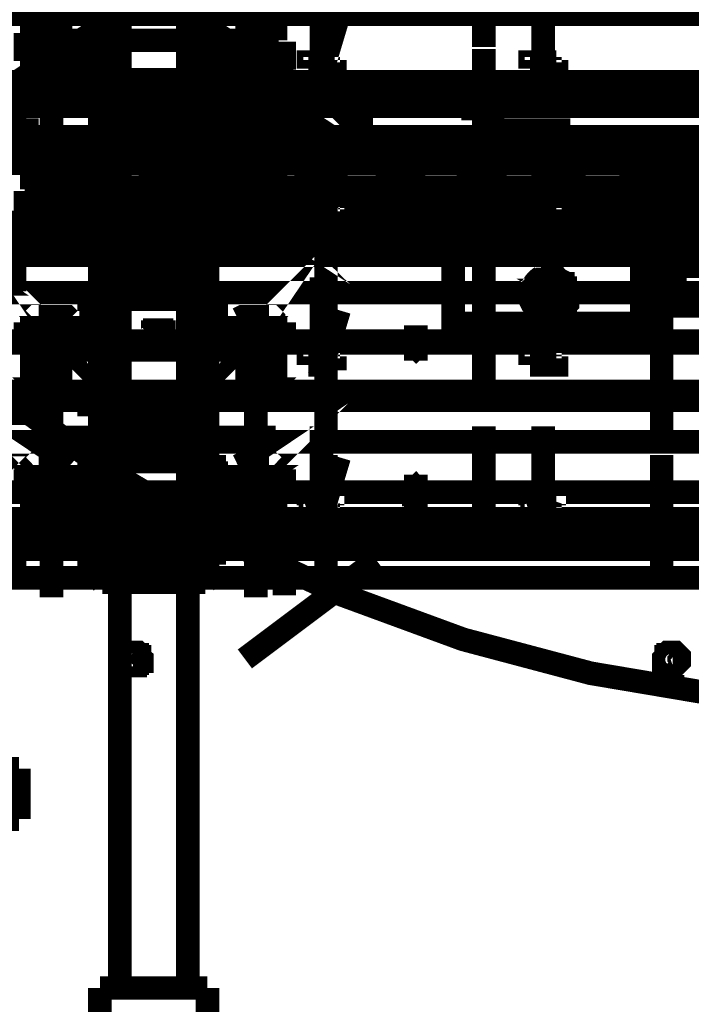
# Model space of a CAD drawing. Extents: x 8 to 273, y 111 to 319.
# Drawn here: x 135 to 140, y 196 to 203 of the extents above; entities that cross this region are included whole.
import ezdxf

# ---------------------------------------------------------------- set-up
doc = ezdxf.new("R2010")
doc.units = 0
doc.layers.add('LAYER_1', color=7, linetype='CONTINUOUS')

# ---------------------------------------------------------------- blocks, each defined once
blk = doc.blocks.new('AIGNBL01010038')
at = {"layer": 'LAYER_1', "const_width": 0.1764}
blk.add_lwpolyline([(134.457, 198.877), (134.457, 198.894), (134.867, 198.894), (134.867, 198.877)], close=True, dxfattribs=at)
blk.add_lwpolyline([(134.457, 198.894), (134.457, 198.894)], dxfattribs=at)
blk = doc.blocks.new('AIGNBL0101003A')
at = {"layer": 'LAYER_1', "const_width": 0.1764}
blk.add_lwpolyline([(136.473, 201.548), (136.473, 201.515), (136.883, 201.515), (136.883, 201.548)], close=True, dxfattribs=at)
blk.add_lwpolyline([(136.473, 201.515), (136.473, 201.515)], dxfattribs=at)
blk = doc.blocks.new('AIGNBL0101003B')
at = {"layer": 'LAYER_1', "const_width": 0.1764}
blk.add_lwpolyline([(135.342, 201.548), (135.342, 201.515), (134.949, 201.515), (134.949, 201.548)], close=True, dxfattribs=at)
blk.add_lwpolyline([(135.342, 201.515), (135.342, 201.515)], dxfattribs=at)
blk = doc.blocks.new('AIGNBL0101003C')
at = {"layer": 'LAYER_1', "const_width": 0.1764}
blk.add_lwpolyline([(136.473, 202.662), (136.473, 202.629), (136.883, 202.629), (136.883, 202.662)], close=True, dxfattribs=at)
blk.add_lwpolyline([(136.473, 202.629), (136.473, 202.629)], dxfattribs=at)
blk = doc.blocks.new('AIGNBL0101003D')
at = {"layer": 'LAYER_1', "const_width": 0.1764}
blk.add_lwpolyline([(135.342, 202.728), (135.342, 202.695), (134.949, 202.695), (134.949, 202.728)], close=True, dxfattribs=at)
blk.add_lwpolyline([(135.342, 202.695), (135.342, 202.695)], dxfattribs=at)
blk = doc.blocks.new('AIGNBL0101003E')
at = {"layer": 'LAYER_1', "const_width": 0.1764}
blk.add_lwpolyline([(136.473, 200.549), (136.473, 200.565), (136.883, 200.565), (136.883, 200.549)], close=True, dxfattribs=at)
blk.add_lwpolyline([(136.473, 200.565), (136.473, 200.565)], dxfattribs=at)
blk = doc.blocks.new('AIGNBL0101003F')
at = {"layer": 'LAYER_1', "const_width": 0.1764}
blk.add_lwpolyline([(135.342, 200.549), (135.342, 200.565), (134.949, 200.565), (134.949, 200.549)], close=True, dxfattribs=at)
blk.add_lwpolyline([(135.342, 200.565), (135.342, 200.565)], dxfattribs=at)
blk = doc.blocks.new('AIGNBL01010040')
at = {"layer": 'LAYER_1', "const_width": 0.1764}
blk.add_lwpolyline([(136.473, 199.434), (136.473, 199.467), (136.883, 199.467), (136.883, 199.434)], close=True, dxfattribs=at)
blk.add_lwpolyline([(136.473, 199.467), (136.473, 199.467)], dxfattribs=at)
blk = doc.blocks.new('AIGNBL01010041')
at = {"layer": 'LAYER_1', "const_width": 0.1764}
blk.add_lwpolyline([(135.342, 199.434), (135.342, 199.467), (134.949, 199.467), (134.949, 199.434)], close=True, dxfattribs=at)
blk.add_lwpolyline([(135.342, 199.467), (135.342, 199.467)], dxfattribs=at)
blk = doc.blocks.new('AIGNBL01010042')
at = {"layer": 'LAYER_1', "const_width": 0.1764}
blk.add_lwpolyline([(134.457, 201.007), (134.457, 200.975), (134.867, 200.975), (134.867, 201.007)], close=True, dxfattribs=at)
blk.add_lwpolyline([(134.457, 200.975), (134.457, 200.975)], dxfattribs=at)
blk = doc.blocks.new('AIGNBL01010044')
at = {"layer": 'LAYER_1', "const_width": 0.1764}
blk.add_lwpolyline([(134.457, 199.975), (134.457, 200.008), (134.867, 200.008), (134.867, 199.975)], close=True, dxfattribs=at)
blk.add_lwpolyline([(134.457, 200.008), (134.457, 200.008)], dxfattribs=at)
blk = doc.blocks.new('AIGNBL01010047')
at = {"layer": 'LAYER_1', "const_width": 0.1764}
blk.add_lwpolyline([(134.457, 202.122), (134.457, 202.089), (134.867, 202.089), (134.867, 202.122)], close=True, dxfattribs=at)
blk.add_lwpolyline([(134.457, 202.089), (134.457, 202.089)], dxfattribs=at)
blk = doc.blocks.new('AIGNBL01010197')
at = {"layer": 'LAYER_1', "const_width": 0.1764}
blk.add_lwpolyline([(139.783, 201.663), (139.783, 201.253), (140.881, 201.253), (140.881, 201.663)], close=True, dxfattribs=at)
blk.add_lwpolyline([(139.783, 201.253), (139.783, 201.253)], dxfattribs=at)

msp = doc.modelspace()

# ---------------------------------------------------------------- linework, layer by layer
at = {"layer": 'LAYER_1', "const_width": 0.1764}
for points in [[(135.654, 195.682), (135.654, 204.727)], [(136.162, 195.682), (136.162, 204.727)], [(135.145, 202.531), (135.145, 203.482)], [(136.67, 202.531), (136.67, 203.482)], [(135.145, 202.4), (135.145, 203.351)], [(135.506, 203.351), (135.506, 202.334)], [(136.309, 203.351), (136.309, 202.334)], [(136.67, 202.4), (136.67, 203.351)], [(138.374, 202.711), (138.374, 203.383)], [(137.161, 203.203), (137.161, 202.564)], [(138.816, 203.203), (138.816, 202.564)], [(138.374, 202.711), (138.374, 203.187)], [(135.113, 202.597), (134.998, 202.597), (134.998, 202.629), (135.277, 202.629), (135.277, 202.597), (135.129, 202.597), (135.162, 202.629), (135.113, 202.597), (135.129, 202.597)], [(134.998, 203.056), (136.817, 203.056), (136.817, 202.761)], [(134.998, 202.761), (134.998, 203.056)], [(136.702, 202.597), (136.817, 202.597), (136.817, 202.629), (136.538, 202.629), (136.538, 202.597), (136.686, 202.597), (136.653, 202.629), (136.702, 202.597), (136.686, 202.597)], [(145.912, 202.974), (130.672, 202.974), (130.131, 202.99)], [(135.064, 202.662), (135.064, 203.023)], [(135.08, 202.662), (135.08, 203.039)], [(135.211, 203.039), (135.211, 202.662)], [(135.211, 203.023), (135.211, 202.662)], [(136.604, 203.039), (136.604, 202.662)], [(136.604, 203.023), (136.604, 202.662)], [(136.735, 202.662), (136.735, 203.039)], [(136.752, 202.662), (136.752, 203.023)], [(130.131, 202.957), (149.32, 202.957)], [(137.292, 202.957), (137.145, 202.466)], [(134.998, 202.761), (136.817, 202.761)], [(135.359, 202.761), (135.359, 202.662)], [(135.441, 202.761), (135.441, 202.466)], [(136.374, 202.761), (136.374, 202.466)], [(136.457, 202.761), (136.457, 202.662)], [(130.131, 202.45), (130.131, 202.269), (149.32, 202.269), (149.32, 202.711)], [(138.374, 202.695), (138.374, 202.023)], [(138.374, 202.695), (138.374, 202.204)], [(137.063, 202.614), (137.063, 202.597)], [(137.079, 202.597), (137.079, 202.614)], [(137.26, 202.614), (137.26, 202.597), (137.161, 202.597)], [(137.161, 202.597), (137.161, 202.614)], [(138.718, 202.614), (138.718, 202.597)], [(138.734, 202.597), (138.734, 202.614)], [(138.915, 202.614), (138.915, 202.597), (138.816, 202.597)], [(138.816, 202.597), (138.816, 202.614)], [(135.277, 202.515), (135.277, 202.597), (135.014, 202.597), (135.014, 202.515)], [(135.244, 202.597), (135.047, 202.597)], [(135.08, 202.597), (135.08, 202.515)], [(135.211, 202.515), (135.211, 202.597)], [(136.538, 202.515), (136.538, 202.597), (136.801, 202.597), (136.801, 202.515)], [(136.571, 202.597), (136.768, 202.597)], [(136.604, 202.515), (136.604, 202.597)], [(136.735, 202.597), (136.735, 202.515)], [(137.063, 202.548), (137.063, 202.597), (137.161, 202.597)], [(137.112, 202.597), (137.112, 202.548), (137.063, 202.548)], [(137.079, 202.597), (137.063, 202.597)], [(137.063, 202.548), (137.079, 202.548)], [(137.243, 202.597), (137.079, 202.597)], [(137.079, 202.548), (137.243, 202.548)], [(137.112, 202.548), (137.21, 202.548)], [(137.21, 202.597), (137.21, 202.548), (137.26, 202.548), (137.243, 202.548)], [(137.243, 202.597), (137.26, 202.597)], [(137.26, 202.548), (137.26, 202.597)], [(138.718, 202.548), (138.718, 202.597), (138.816, 202.597)], [(138.767, 202.597), (138.767, 202.548), (138.718, 202.548)], [(138.734, 202.597), (138.718, 202.597)], [(138.718, 202.548), (138.734, 202.548)], [(138.734, 202.548), (138.915, 202.548), (138.915, 202.597)], [(138.898, 202.597), (138.734, 202.597)], [(138.767, 202.548), (138.865, 202.548)], [(138.865, 202.597), (138.865, 202.548), (138.915, 202.548)], [(138.898, 202.597), (138.915, 202.597)], [(135.014, 202.515), (135.031, 202.498), (135.064, 202.498), (135.08, 202.515)], [(135.047, 202.498), (135.244, 202.498)], [(135.08, 202.515), (135.211, 202.515), (135.228, 202.498), (135.26, 202.498), (135.277, 202.515)], [(135.424, 202.45), (135.424, 202.466)], [(135.424, 202.45), (135.424, 202.466)], [(135.441, 202.45), (135.424, 202.45), (135.424, 202.466)], [(135.424, 202.45), (135.424, 202.466), (135.441, 202.466)], [(135.441, 202.466), (136.374, 202.466)], [(135.441, 202.45), (135.441, 202.466), (135.506, 202.466)], [(135.506, 202.45), (135.506, 202.466)], [(135.506, 202.45), (135.506, 202.466), (135.523, 202.466)], [(135.523, 202.45), (135.523, 202.466)], [(135.523, 202.45), (135.523, 202.466), (136.358, 202.466)], [(136.293, 202.45), (136.293, 202.466)], [(136.358, 202.45), (136.358, 202.466)], [(136.358, 202.466), (136.358, 202.45)], [(136.538, 202.515), (136.571, 202.498), (136.588, 202.498), (136.604, 202.515), (136.735, 202.515), (136.752, 202.498), (136.784, 202.498), (136.801, 202.515)], [(136.768, 202.498), (136.571, 202.498)], [(130.131, 202.45), (149.32, 202.45)], [(145.912, 202.433), (130.672, 202.433), (130.131, 202.416)], [(135.424, 202.45), (135.441, 202.45)], [(135.441, 202.45), (135.506, 202.45)], [(135.441, 202.45), (135.506, 202.45)], [(135.506, 202.45), (135.523, 202.45)], [(136.309, 202.45), (135.506, 202.45)], [(135.506, 202.45), (135.523, 202.45)], [(136.309, 202.45), (135.506, 202.45)], [(136.309, 202.433), (135.506, 202.433)], [(135.523, 202.433), (135.523, 202.45)], [(135.523, 202.45), (136.358, 202.45)], [(135.523, 202.45), (136.358, 202.45)], [(136.293, 202.433), (136.293, 202.45)], [(132.589, 202.351), (134.998, 202.351)], [(135.506, 202.334), (135.506, 202.318), (135.523, 202.318)], [(136.293, 202.318), (136.309, 202.318), (136.309, 202.334)], [(136.817, 202.351), (145.862, 202.351)], [(132.573, 202.318), (145.437, 202.318)], [(132.589, 202.269), (135.441, 202.269)], [(135.145, 201.335), (135.145, 202.286)], [(136.293, 202.318), (135.523, 202.318)], [(135.654, 202.171), (135.654, 202.318)], [(136.162, 202.171), (136.162, 202.318)], [(136.374, 202.269), (145.862, 202.269)], [(136.67, 201.335), (136.67, 202.286)], [(138.292, 202.269), (138.292, 202.252), (138.308, 202.252)], [(138.308, 202.252), (138.439, 202.252), (138.439, 202.269)], [(138.374, 201.597), (138.374, 202.286)], [(135.145, 201.286), (135.145, 202.237)], [(136.67, 201.286), (136.67, 202.237)], [(135.457, 202.122), (135.457, 201.991)], [(135.457, 202.122), (137.342, 202.122)], [(135.523, 202.171), (135.506, 202.171), (135.506, 202.154)], [(135.506, 202.154), (135.506, 202.171), (135.523, 202.171)], [(136.309, 202.04), (135.506, 202.04), (135.506, 202.154)], [(135.506, 201.138), (135.506, 202.154)], [(136.293, 202.171), (135.523, 202.171)], [(136.293, 202.171), (135.523, 202.171)], [(135.752, 202.122), (135.752, 202.138)], [(135.752, 202.122), (136.129, 202.122)], [(136.129, 202.122), (136.129, 202.138)], [(136.309, 202.154), (136.309, 202.171), (136.293, 202.171)], [(136.293, 202.171), (136.309, 202.171), (136.309, 202.154)], [(136.309, 202.04), (136.309, 202.154)], [(136.309, 201.138), (136.309, 202.154)], [(136.424, 202.122), (136.424, 202.007)], [(137.342, 202.122), (137.456, 202.122), (137.456, 202.007)], [(130.131, 201.843), (130.131, 202.04), (149.32, 202.04), (149.32, 201.597)], [(134.506, 202.089), (135.047, 202.089)], [(135.031, 202.089), (135.031, 201.401), (135.047, 201.401)], [(135.277, 201.843), (135.047, 201.843), (135.047, 202.089)], [(135.424, 202.04), (135.424, 202.056)], [(135.441, 202.04), (135.424, 202.04)], [(135.441, 202.04), (135.424, 202.04), (135.424, 202.023)], [(135.424, 202.04), (135.424, 202.023), (135.441, 202.023)], [(135.441, 202.04), (135.506, 202.04)], [(135.441, 202.04), (135.506, 202.04)], [(135.441, 202.04), (135.441, 202.023), (135.506, 202.023)], [(135.506, 202.04), (135.506, 202.056)], [(136.309, 202.056), (135.506, 202.056)], [(136.309, 202.056), (135.506, 202.056)], [(135.506, 202.04), (135.523, 202.04)], [(136.309, 202.04), (135.506, 202.04)], [(135.506, 202.04), (135.523, 202.04)], [(135.506, 202.04), (135.506, 202.023), (135.523, 202.023)], [(135.523, 202.04), (135.523, 202.056)], [(135.523, 202.056), (135.523, 202.04)], [(135.523, 202.04), (136.358, 202.04)], [(135.523, 202.04), (136.358, 202.04)], [(135.523, 202.04), (135.523, 202.023), (136.358, 202.023)], [(136.293, 202.04), (136.293, 202.056)], [(136.293, 202.056), (136.293, 202.04)], [(136.358, 202.04), (136.358, 202.056)], [(136.358, 202.023), (136.358, 202.04)], [(137.161, 202.089), (137.161, 201.466)], [(138.292, 202.04), (138.292, 202.056)], [(138.292, 202.04), (138.308, 202.04)], [(138.308, 202.04), (138.439, 202.04)], [(138.374, 201.106), (138.374, 202.089)], [(138.439, 202.089), (138.423, 202.089), (138.423, 202.007)], [(138.931, 202.007), (138.931, 202.089), (138.439, 202.089), (138.439, 202.007)], [(138.816, 202.089), (138.816, 201.466)], [(135.506, 201.974), (131.786, 201.974)], [(135.113, 201.483), (134.998, 201.483), (134.998, 201.515), (135.277, 201.515), (135.277, 201.483), (135.129, 201.483), (135.162, 201.515), (135.113, 201.483), (135.129, 201.483)], [(134.998, 201.958), (136.817, 201.958)], [(134.998, 201.647), (134.998, 201.958)], [(135.047, 201.974), (135.326, 201.974), (135.326, 201.942)], [(135.326, 201.974), (135.375, 201.974)], [(135.375, 201.991), (135.375, 201.942)], [(135.424, 201.991), (135.375, 201.991)], [(135.408, 201.942), (135.408, 201.958)], [(135.424, 201.991), (136.112, 201.991)], [(135.441, 201.958), (135.441, 202.023)], [(135.441, 202.023), (136.374, 202.023)], [(135.572, 202.007), (135.572, 201.991)], [(135.572, 202.007), (136.85, 202.007)], [(135.605, 201.942), (135.605, 201.958)], [(136.702, 201.483), (136.817, 201.483), (136.817, 201.515), (136.538, 201.515), (136.538, 201.483), (136.686, 201.483), (136.653, 201.515), (136.702, 201.483), (136.686, 201.483)], [(136.112, 201.991), (136.112, 201.942)], [(145.862, 201.663), (145.862, 201.974), (136.309, 201.974)], [(136.374, 201.958), (136.374, 202.023)], [(136.407, 201.991), (136.407, 201.942)], [(136.538, 201.991), (136.407, 201.991)], [(136.538, 201.991), (137.276, 201.991)], [(136.817, 201.647), (136.817, 201.958)], [(140.226, 202.007), (136.85, 202.007)], [(137.276, 201.991), (137.276, 201.942)], [(137.62, 201.991), (137.62, 201.942)], [(137.751, 201.991), (137.62, 201.991)], [(137.751, 201.991), (138.489, 201.991)], [(138.489, 201.991), (138.489, 201.942)], [(138.816, 201.991), (138.816, 201.942)], [(138.964, 201.991), (138.816, 201.991)], [(138.964, 201.991), (139.701, 201.991)], [(139.701, 201.991), (139.701, 201.942)], [(145.912, 201.876), (130.672, 201.876), (130.131, 201.892)], [(135.047, 201.942), (135.096, 201.942)], [(135.096, 201.892), (135.047, 201.892)], [(135.064, 201.942), (135.064, 201.925)], [(135.064, 201.548), (135.064, 201.925)], [(135.08, 201.548), (135.08, 201.942)], [(135.096, 201.942), (135.342, 201.942)], [(135.096, 201.892), (135.096, 201.843)], [(135.096, 201.892), (135.096, 201.843)], [(135.637, 201.892), (135.096, 201.892)], [(135.211, 201.925), (135.211, 201.942)], [(135.211, 201.942), (135.211, 201.548)], [(135.211, 201.925), (135.211, 201.548)], [(135.277, 201.892), (135.277, 201.843)], [(135.277, 201.892), (135.277, 201.843)], [(135.342, 201.892), (135.342, 201.942), (135.375, 201.942)], [(135.342, 201.876), (135.342, 201.892)], [(135.932, 201.942), (135.375, 201.942)], [(135.375, 201.942), (135.637, 201.942), (135.637, 201.892)], [(135.408, 201.892), (135.408, 201.647)], [(135.605, 201.892), (135.605, 201.647)], [(135.834, 201.942), (135.834, 201.892)], [(136.686, 201.892), (135.834, 201.892)], [(135.932, 201.942), (135.883, 201.942)], [(135.883, 201.892), (135.883, 201.663)], [(135.932, 201.942), (136.538, 201.942)], [(136.063, 201.892), (136.063, 201.663)], [(136.457, 201.892), (136.457, 201.663)], [(137.145, 201.942), (136.506, 201.942)], [(136.604, 201.925), (136.604, 201.942)], [(136.604, 201.942), (136.604, 201.548)], [(136.604, 201.925), (136.604, 201.548)], [(136.637, 201.892), (136.637, 201.663)], [(136.686, 201.942), (136.686, 201.892)], [(136.735, 201.548), (136.735, 201.942)], [(136.752, 201.942), (136.752, 201.925)], [(136.752, 201.548), (136.752, 201.925)], [(137.014, 201.942), (137.014, 201.892)], [(137.882, 201.892), (137.014, 201.892)], [(137.047, 201.892), (137.047, 201.663)], [(137.751, 201.942), (137.145, 201.942)], [(137.243, 201.892), (137.243, 201.663)], [(137.653, 201.892), (137.653, 201.663)], [(138.357, 201.942), (137.751, 201.942)], [(137.849, 201.892), (137.849, 201.663)], [(137.882, 201.942), (137.882, 201.892)], [(138.21, 201.942), (138.21, 201.892)], [(139.095, 201.892), (138.21, 201.892)], [(138.259, 201.892), (138.259, 201.663)], [(138.964, 201.942), (138.357, 201.942)], [(138.456, 201.892), (138.456, 201.663)], [(138.865, 201.892), (138.865, 201.663)], [(139.554, 201.942), (138.964, 201.942)], [(139.046, 201.892), (139.046, 201.663)], [(139.095, 201.942), (139.095, 201.892)], [(139.423, 201.942), (139.423, 201.892)], [(140.226, 201.892), (139.423, 201.892)], [(139.472, 201.892), (139.472, 201.663)], [(140.16, 201.942), (139.554, 201.942)], [(139.652, 201.892), (139.652, 201.663)], [(130.131, 201.843), (149.32, 201.843)], [(135.047, 201.876), (135.096, 201.876)], [(135.047, 201.859), (135.096, 201.859)], [(135.342, 201.876), (135.277, 201.876)], [(135.277, 201.859), (135.309, 201.859)], [(135.277, 201.843), (135.309, 201.843), (135.309, 201.647)], [(135.277, 201.843), (135.408, 201.843)], [(135.309, 201.876), (135.309, 201.843)], [(135.309, 201.859), (135.309, 201.843)], [(135.309, 201.827), (135.309, 201.843)], [(135.309, 201.827), (135.309, 201.843), (135.342, 201.843)], [(135.883, 201.843), (135.605, 201.843)], [(135.883, 201.876), (135.883, 201.679)], [(135.883, 201.876), (136.063, 201.876)], [(136.063, 201.876), (136.063, 201.679)], [(136.457, 201.843), (136.063, 201.843)], [(136.457, 201.876), (136.457, 201.679)], [(136.457, 201.876), (136.637, 201.876)], [(136.637, 201.876), (136.637, 201.679)], [(136.85, 201.843), (136.637, 201.843)], [(137.047, 201.843), (136.85, 201.843)], [(137.047, 201.876), (137.047, 201.679)], [(137.047, 201.876), (137.243, 201.876)], [(137.292, 201.843), (137.145, 201.368)], [(137.243, 201.876), (137.243, 201.679)], [(137.653, 201.843), (137.243, 201.843)], [(137.653, 201.876), (137.653, 201.679)], [(137.653, 201.876), (137.849, 201.876)], [(137.849, 201.876), (137.849, 201.679)], [(138.259, 201.843), (137.849, 201.843)], [(138.259, 201.876), (138.259, 201.679)], [(138.259, 201.876), (138.456, 201.876)], [(138.456, 201.876), (138.456, 201.679)], [(138.865, 201.843), (138.456, 201.843)], [(138.865, 201.876), (138.865, 201.679)], [(138.865, 201.876), (139.046, 201.876)], [(139.046, 201.876), (139.046, 201.679)], [(139.472, 201.843), (139.046, 201.843)], [(139.472, 201.876), (139.472, 201.679)], [(139.472, 201.876), (139.652, 201.876)], [(139.652, 201.876), (139.652, 201.679)], [(140.062, 201.843), (139.652, 201.843)], [(142.749, 201.761), (142.749, 201.712), (139.717, 201.712)], [(135.309, 201.679), (135.309, 201.696)], [(135.342, 201.663), (135.326, 201.663), (135.326, 201.679), (135.309, 201.679)], [(135.342, 201.663), (135.309, 201.663)], [(135.408, 201.663), (135.342, 201.663)], [(135.605, 201.663), (135.883, 201.663)], [(135.834, 201.663), (135.834, 201.597)], [(135.834, 201.663), (136.686, 201.663), (136.686, 201.597)], [(136.063, 201.679), (135.883, 201.679)], [(136.063, 201.663), (136.457, 201.663)], [(136.637, 201.679), (136.457, 201.679)], [(136.637, 201.663), (136.85, 201.663)], [(136.85, 201.663), (137.047, 201.663)], [(137.014, 201.663), (137.014, 201.597)], [(137.014, 201.663), (137.882, 201.663), (137.882, 201.597)], [(137.243, 201.679), (137.047, 201.679)], [(137.194, 200.761), (137.194, 201.728)], [(137.243, 201.663), (137.653, 201.663)], [(137.849, 201.679), (137.653, 201.679)], [(137.849, 201.663), (138.259, 201.663)], [(138.21, 201.663), (138.21, 201.597)], [(138.21, 201.663), (139.095, 201.663), (139.095, 201.597)], [(138.456, 201.679), (138.259, 201.679)], [(138.456, 201.663), (138.865, 201.663)], [(139.046, 201.679), (138.865, 201.679)], [(139.046, 201.663), (139.472, 201.663)], [(139.423, 201.663), (139.423, 201.597)], [(139.423, 201.663), (140.226, 201.663)], [(139.652, 201.679), (139.472, 201.679)], [(139.652, 201.663), (140.062, 201.663)], [(139.701, 200.761), (139.701, 201.728)], [(142.749, 201.647), (142.749, 201.696), (139.717, 201.696)], [(130.131, 201.351), (130.131, 201.155), (149.32, 201.155), (149.32, 201.597)], [(134.998, 201.647), (136.817, 201.647)], [(135.047, 201.401), (135.047, 201.647), (135.277, 201.647)], [(135.096, 201.597), (135.047, 201.597)], [(135.096, 201.597), (135.096, 201.581)], [(135.096, 201.597), (135.342, 201.597)], [(135.309, 201.647), (135.277, 201.647)], [(135.277, 201.597), (135.277, 201.581)], [(135.309, 201.647), (135.637, 201.647)], [(135.326, 201.581), (135.326, 201.597)], [(135.342, 201.647), (135.342, 201.597), (135.375, 201.597)], [(135.342, 201.597), (135.342, 201.581)], [(135.359, 201.647), (135.359, 201.548)], [(135.375, 201.597), (135.375, 201.548)], [(135.408, 201.597), (135.375, 201.597)], [(135.408, 201.597), (135.932, 201.597)], [(135.637, 201.647), (135.637, 201.597)], [(136.538, 201.597), (135.883, 201.597)], [(136.112, 201.597), (136.112, 201.548)], [(136.407, 201.597), (136.407, 201.548)], [(136.457, 201.647), (136.457, 201.548)], [(136.506, 201.597), (137.145, 201.597)], [(137.751, 201.597), (137.145, 201.597)], [(137.276, 201.597), (137.276, 201.548)], [(137.62, 201.597), (137.62, 201.548)], [(137.751, 201.597), (138.357, 201.597)], [(138.964, 201.597), (138.357, 201.597)], [(138.374, 201.597), (138.374, 200.909)], [(138.489, 201.597), (138.489, 201.548)], [(138.816, 201.597), (138.816, 201.548)], [(138.964, 201.597), (139.554, 201.597)], [(140.16, 201.597), (139.554, 201.597)], [(139.701, 201.597), (139.701, 201.548)], [(135.047, 201.581), (135.326, 201.581), (135.326, 201.532)], [(135.326, 201.532), (135.047, 201.532)], [(135.375, 201.581), (135.326, 201.581)], [(135.326, 201.532), (135.457, 201.532)], [(136.112, 201.548), (135.375, 201.548)], [(136.374, 201.27), (135.441, 201.27), (135.441, 201.548)], [(135.703, 201.319), (135.457, 201.319), (135.457, 201.548)], [(135.572, 201.548), (135.572, 201.499)], [(136.374, 201.548), (136.374, 201.27)], [(137.276, 201.548), (136.407, 201.548)], [(137.063, 201.499), (137.063, 201.515)], [(137.161, 201.499), (137.161, 201.515)], [(138.489, 201.548), (137.62, 201.548)], [(138.718, 201.499), (138.718, 201.515)], [(139.701, 201.548), (138.816, 201.548)], [(138.816, 201.499), (138.816, 201.515)], [(135.277, 201.401), (135.277, 201.483), (135.014, 201.483), (135.014, 201.401)], [(135.244, 201.483), (135.047, 201.483)], [(135.08, 201.483), (135.08, 201.401)], [(135.211, 201.401), (135.211, 201.483)], [(136.85, 201.499), (135.572, 201.499)], [(135.703, 201.319), (136.424, 201.319), (136.424, 201.499)], [(136.538, 201.401), (136.538, 201.483), (136.801, 201.483), (136.801, 201.401)], [(136.571, 201.483), (136.768, 201.483)], [(136.604, 201.401), (136.604, 201.483)], [(136.735, 201.483), (136.735, 201.401)], [(136.85, 201.499), (140.226, 201.499)], [(137.063, 201.499), (137.161, 201.499)], [(137.063, 201.45), (137.063, 201.483)], [(137.112, 201.483), (137.112, 201.45), (137.063, 201.433)], [(137.079, 201.483), (137.063, 201.483)], [(137.063, 201.45), (137.079, 201.433)], [(137.079, 201.483), (137.079, 201.499)], [(137.243, 201.483), (137.079, 201.483)], [(137.112, 201.45), (137.21, 201.45)], [(137.26, 201.499), (137.161, 201.499)], [(137.21, 201.483), (137.21, 201.45), (137.26, 201.433)], [(137.243, 201.499), (137.243, 201.483), (137.26, 201.483)], [(137.26, 201.45), (137.243, 201.433)], [(137.26, 201.45), (137.26, 201.483)], [(137.342, 201.319), (137.456, 201.319), (137.456, 201.499)], [(138.144, 200.647), (138.144, 201.499), (138.144, 201.056)], [(138.718, 201.499), (138.816, 201.499)], [(138.718, 201.45), (138.718, 201.483)], [(138.767, 201.483), (138.767, 201.45), (138.718, 201.433)], [(138.734, 201.483), (138.718, 201.483)], [(138.718, 201.45), (138.734, 201.433)], [(138.734, 201.483), (138.734, 201.499)], [(138.898, 201.483), (138.734, 201.483)], [(138.767, 201.45), (138.865, 201.45)], [(138.915, 201.499), (138.816, 201.499)], [(138.865, 201.483), (138.865, 201.45), (138.915, 201.433), (138.915, 201.45)], [(138.898, 201.499), (138.898, 201.483), (138.915, 201.483)], [(138.915, 201.45), (138.915, 201.483)], [(139.554, 200.696), (139.554, 201.499)], [(134.572, 201.401), (135.031, 201.401)], [(135.014, 201.401), (135.08, 201.401)], [(135.047, 201.384), (135.244, 201.384)], [(135.08, 201.401), (135.211, 201.401)], [(135.211, 201.401), (135.277, 201.401)], [(136.538, 201.401), (136.571, 201.401), (136.784, 201.401), (136.801, 201.401)], [(136.768, 201.384), (136.571, 201.384)], [(137.079, 201.433), (137.243, 201.433)], [(138.734, 201.433), (138.915, 201.433)], [(130.131, 201.351), (149.32, 201.351)], [(145.912, 201.335), (130.672, 201.335), (130.131, 201.302)], [(135.736, 201.319), (135.736, 201.27)], [(136.145, 201.319), (136.145, 201.27)], [(136.424, 201.319), (137.342, 201.319)], [(132.589, 201.253), (134.998, 201.253)], [(135.424, 201.253), (135.424, 201.27)], [(135.441, 201.253), (135.424, 201.253), (135.424, 201.27)], [(135.424, 201.253), (135.424, 201.27), (135.441, 201.27)], [(135.441, 201.253), (135.441, 201.27), (135.506, 201.27)], [(135.441, 201.253), (135.506, 201.253)], [(135.506, 201.253), (135.506, 201.27), (135.523, 201.27)], [(135.506, 201.253), (135.523, 201.253)], [(136.309, 201.237), (135.506, 201.237)], [(135.523, 201.253), (135.523, 201.27), (136.358, 201.27)], [(135.523, 201.237), (135.523, 201.253)], [(135.523, 201.253), (136.358, 201.253)], [(135.752, 201.253), (135.736, 201.27)], [(135.736, 201.27), (136.145, 201.27)], [(136.129, 201.253), (135.752, 201.253)], [(135.818, 201.253), (135.818, 201.187)], [(136.063, 201.187), (136.063, 201.253)], [(136.129, 201.253), (136.145, 201.27)], [(136.293, 201.237), (136.293, 201.253)], [(136.358, 201.27), (136.358, 201.253)], [(136.817, 201.253), (145.862, 201.253)], [(132.589, 201.171), (135.441, 201.171)], [(135.113, 200.614), (134.998, 200.614), (134.998, 200.565), (135.277, 200.565), (135.277, 200.614), (135.129, 200.614), (135.162, 200.565), (135.113, 200.614), (135.129, 200.614)], [(135.506, 201.138), (135.506, 201.155)], [(135.67, 201.187), (135.637, 201.155)], [(135.637, 201.138), (135.637, 201.155)], [(136.243, 201.155), (135.637, 201.155)], [(135.67, 201.187), (136.211, 201.187), (136.243, 201.155)], [(136.702, 200.614), (136.817, 200.614), (136.817, 200.565), (136.538, 200.565), (136.538, 200.614), (136.686, 200.614), (136.653, 200.565), (136.702, 200.614), (136.686, 200.614)], [(136.243, 200.515), (136.243, 201.155)], [(136.309, 201.138), (136.309, 201.155)], [(136.374, 201.171), (145.862, 201.171)], [(138.292, 201.155), (138.308, 201.155)], [(138.308, 201.155), (138.439, 201.155)], [(135.506, 201.138), (135.506, 201.122), (135.523, 201.122)], [(135.523, 201.122), (135.506, 201.122), (135.506, 201.138)], [(136.293, 201.122), (135.523, 201.122)], [(136.293, 201.122), (135.523, 201.122)], [(135.654, 200.975), (135.654, 201.122)], [(135.932, 201.04), (135.965, 201.04), (135.982, 201.056), (135.982, 201.073), (135.997, 201.073), (135.997, 201.089), (135.982, 201.106), (135.982, 201.122), (135.965, 201.122), (135.965, 201.138), (135.932, 201.138)], [(136.162, 200.975), (136.162, 201.122)], [(136.293, 201.122), (136.309, 201.122), (136.309, 201.138)], [(136.309, 201.138), (136.309, 201.122), (136.293, 201.122)], [(138.144, 201.056), (138.144, 201.073)], [(139.75, 201.122), (139.75, 201.073)], [(140.733, 201.122), (139.75, 201.122)], [(139.75, 201.073), (139.931, 201.073)], [(139.799, 201.073), (139.799, 200.827)], [(140.914, 201.073), (139.931, 201.073)], [(135.637, 200.597), (135.637, 201.04)], [(135.948, 201.04), (135.932, 201.04)], [(139.505, 200.647), (138.144, 200.647), (138.144, 201.056)], [(138.144, 200.515), (138.144, 201.056)], [(138.144, 200.647), (138.144, 201.056)], [(135.523, 200.975), (135.506, 200.975), (135.506, 200.958)], [(135.523, 200.975), (135.506, 200.975), (135.506, 200.958)], [(135.506, 200.958), (135.506, 200.843)], [(135.506, 200.958), (135.506, 199.942)], [(136.293, 200.975), (135.523, 200.975)], [(136.293, 200.975), (135.523, 200.975)], [(136.309, 200.958), (136.309, 200.975), (136.293, 200.975)], [(136.309, 200.958), (136.309, 200.975), (136.293, 200.975)], [(136.309, 200.958), (136.309, 200.843)], [(136.309, 200.958), (136.309, 199.942)], [(137.161, 200.991), (137.161, 200.352)], [(138.374, 200.5), (138.374, 200.975)], [(138.931, 200.892), (138.931, 200.81), (138.849, 200.761), (138.783, 200.81), (138.783, 200.892), (138.849, 200.942), (138.931, 200.892), (138.915, 200.892), (138.915, 200.909), (138.898, 200.909), (138.898, 200.925), (138.865, 200.925), (138.865, 200.942), (138.849, 200.942)], [(138.849, 200.975), (138.8, 200.975), (138.734, 200.909), (138.718, 200.876), (138.718, 200.827), (138.734, 200.795), (138.8, 200.729), (138.833, 200.729), (138.849, 200.713)], [(138.816, 200.991), (138.816, 200.352)], [(138.849, 200.975), (138.849, 200.991)], [(138.849, 200.713), (138.882, 200.713), (138.882, 200.991), (138.849, 200.991)], [(138.849, 200.975), (138.865, 200.975), (138.947, 200.942), (138.964, 200.942), (138.964, 200.909), (138.98, 200.909), (138.98, 200.892), (138.98, 200.81), (138.98, 200.795), (138.964, 200.795), (138.964, 200.761), (138.947, 200.761), (138.915, 200.729), (138.882, 200.729), (138.882, 200.713), (138.849, 200.713)], [(135.506, 200.876), (130.983, 200.876)], [(135.424, 200.843), (135.424, 200.86)], [(135.424, 200.843), (135.424, 200.86)], [(135.523, 200.843), (135.523, 200.86)], [(135.523, 200.843), (135.523, 200.86)], [(136.293, 200.843), (136.293, 200.86)], [(136.293, 200.843), (136.293, 200.86)], [(145.862, 200.565), (145.862, 200.876), (136.309, 200.876)], [(138.931, 200.892), (138.931, 200.909)], [(138.931, 200.81), (138.931, 200.892)], [(135.441, 200.843), (135.424, 200.843), (135.424, 200.827)], [(135.424, 200.843), (135.424, 200.827), (135.441, 200.827)], [(135.441, 200.843), (135.424, 200.843), (135.424, 200.827)], [(135.424, 200.843), (135.424, 200.827), (135.441, 200.827)], [(135.441, 200.843), (135.506, 200.843)], [(135.441, 200.843), (135.441, 200.827), (135.506, 200.827)], [(135.441, 200.843), (135.506, 200.843)], [(135.441, 200.843), (135.441, 200.827), (135.506, 200.827)], [(136.374, 200.827), (135.441, 200.827), (135.441, 200.745)], [(135.441, 200.549), (135.441, 200.827)], [(135.441, 200.827), (136.375, 200.827)], [(136.309, 200.843), (135.506, 200.843)], [(135.506, 200.843), (135.523, 200.843)], [(135.506, 200.843), (135.506, 200.827), (135.523, 200.827)], [(136.309, 200.843), (135.506, 200.843)], [(135.506, 200.843), (135.523, 200.843)], [(135.506, 200.843), (135.506, 200.827), (135.523, 200.827)], [(135.523, 200.843), (136.358, 200.843)], [(135.523, 200.843), (135.523, 200.827), (136.358, 200.827)], [(135.523, 200.843), (136.358, 200.843)], [(135.523, 200.843), (135.523, 200.827), (136.358, 200.827)], [(136.358, 200.827), (136.358, 200.843)], [(136.358, 200.827), (136.358, 200.843)], [(136.374, 200.745), (136.374, 200.827)], [(136.374, 200.549), (136.374, 200.827)], [(137.194, 199.795), (137.194, 200.778)], [(138.849, 200.761), (138.865, 200.761), (138.865, 200.778), (138.898, 200.778), (138.898, 200.795), (138.915, 200.795), (138.931, 200.81)], [(138.931, 200.81), (138.931, 200.827)], [(139.701, 199.795), (139.701, 200.778)], [(139.75, 200.827), (139.75, 200.778)], [(139.75, 200.827), (140.914, 200.827)], [(140.733, 200.778), (139.75, 200.778)], [(135.145, 200.745), (135.145, 199.811)], [(135.145, 200.729), (135.145, 199.778)], [(136.67, 200.745), (136.67, 199.811)], [(136.67, 200.729), (136.67, 199.778)], [(137.292, 200.745), (137.145, 200.254)], [(135.277, 200.679), (135.26, 200.696), (135.228, 200.696), (135.211, 200.679), (135.08, 200.679), (135.064, 200.696), (135.031, 200.696), (135.014, 200.679)], [(135.277, 200.679), (135.277, 200.614), (135.014, 200.614), (135.014, 200.679)], [(135.047, 200.696), (135.244, 200.696)], [(135.08, 200.614), (135.08, 200.679)], [(135.211, 200.679), (135.211, 200.614)], [(136.538, 200.679), (136.538, 200.614), (136.801, 200.614), (136.801, 200.679), (136.784, 200.696), (136.752, 200.696), (136.735, 200.679)], [(136.604, 200.679), (136.588, 200.696), (136.571, 200.696), (136.538, 200.679)], [(136.768, 200.696), (136.571, 200.696)], [(136.604, 200.679), (136.604, 200.614)], [(136.735, 200.679), (136.604, 200.679)], [(136.735, 200.614), (136.735, 200.679)], [(137.194, 199.729), (137.194, 200.696)], [(137.866, 200.368), (137.866, 200.631)], [(138.144, 200.515), (138.144, 200.647)], [(139.554, 200.647), (138.144, 200.647)], [(139.505, 200.647), (139.521, 200.647), (139.554, 200.679), (139.554, 200.696)], [(139.554, 200.696), (139.554, 200.647)], [(139.554, 200.515), (139.554, 200.647)], [(139.701, 199.729), (139.701, 200.696)], [(135.244, 200.614), (135.047, 200.614)], [(135.883, 200.549), (135.9, 200.565), (135.9, 200.581), (135.916, 200.581), (135.916, 200.597), (135.965, 200.597), (135.965, 200.581), (135.982, 200.581), (135.982, 200.565), (135.997, 200.549), (135.997, 200.532), (135.982, 200.532), (135.982, 200.515)], [(135.982, 200.515), (135.997, 200.549), (135.982, 200.581), (135.932, 200.597)], [(136.571, 200.614), (136.768, 200.614)], [(142.979, 200.515), (132.573, 200.515)], [(134.375, 200.5), (137.735, 200.5)], [(135.064, 200.549), (135.064, 200.172)], [(135.08, 200.549), (135.08, 200.155)], [(135.211, 200.172), (135.211, 200.549)], [(135.211, 200.155), (135.211, 200.549)], [(135.359, 200.45), (135.359, 200.549)], [(135.9, 200.515), (135.9, 200.532), (135.883, 200.532), (135.883, 200.549)], [(136.457, 200.45), (136.457, 200.549)], [(136.604, 200.155), (136.604, 200.549), (136.604, 200.172)], [(136.735, 200.549), (136.735, 200.155)], [(136.752, 200.549), (136.752, 200.172)], [(137.997, 200.5), (137.735, 200.5)], [(137.997, 200.5), (141.356, 200.5)], [(138.374, 200.483), (138.374, 199.991)], [(134.998, 200.45), (136.817, 200.45)], [(134.998, 200.45), (134.998, 200.139)], [(136.817, 200.45), (136.817, 200.139)], [(137.063, 200.401), (137.063, 200.385)], [(137.063, 200.336), (137.063, 200.385), (137.161, 200.385)], [(137.112, 200.385), (137.112, 200.336), (137.063, 200.336)], [(137.079, 200.385), (137.063, 200.385)], [(137.063, 200.336), (137.079, 200.336)], [(137.079, 200.385), (137.079, 200.401)], [(137.243, 200.385), (137.079, 200.385)], [(137.079, 200.336), (137.243, 200.336)], [(137.112, 200.336), (137.21, 200.336)], [(137.26, 200.401), (137.26, 200.385), (137.161, 200.385)], [(137.161, 200.385), (137.161, 200.401)], [(137.21, 200.385), (137.21, 200.336), (137.26, 200.336), (137.243, 200.336)], [(137.243, 200.385), (137.26, 200.385)], [(137.26, 200.336), (137.26, 200.385)], [(138.718, 200.401), (138.718, 200.385)], [(138.718, 200.336), (138.718, 200.385), (138.816, 200.385)], [(138.767, 200.385), (138.767, 200.336), (138.718, 200.336)], [(138.734, 200.385), (138.718, 200.385)], [(138.718, 200.336), (138.734, 200.336)], [(138.734, 200.385), (138.734, 200.401)], [(138.734, 200.336), (138.915, 200.336), (138.915, 200.385)], [(138.898, 200.385), (138.734, 200.385)], [(138.767, 200.336), (138.865, 200.336)], [(138.915, 200.401), (138.915, 200.385), (138.816, 200.385)], [(138.816, 200.385), (138.816, 200.401)], [(138.865, 200.385), (138.865, 200.336), (138.915, 200.336)], [(138.898, 200.385), (138.915, 200.385)], [(136.817, 200.237), (136.817, 200.139), (134.998, 200.139)], [(134.998, 200.237), (134.998, 200.139)], [(131.786, 200.139), (134.998, 200.139)], [(134.998, 200.139), (136.817, 200.139)], [(135.064, 200.155), (135.064, 200.172)], [(135.211, 200.172), (135.211, 200.155)], [(136.374, 200.073), (135.441, 200.073), (135.441, 200.139)], [(135.441, 200.139), (135.441, 200.073)], [(136.374, 200.139), (136.374, 200.073)], [(136.374, 200.139), (136.374, 200.073)], [(136.604, 200.172), (136.604, 200.155)], [(136.752, 200.155), (136.752, 200.172)], [(136.784, 200.073), (136.784, 200.139)], [(136.817, 200.139), (145.862, 200.139)], [(136.981, 200.073), (136.981, 200.139)], [(131.786, 200.073), (135.441, 200.073)], [(135.441, 200.041), (135.424, 200.041), (135.424, 200.073)], [(135.424, 200.041), (135.424, 200.073), (135.441, 200.073)], [(135.441, 200.041), (135.424, 200.041), (135.424, 200.073)], [(135.424, 200.041), (135.424, 200.073), (135.441, 200.073)], [(135.424, 200.041), (135.424, 200.057)], [(135.424, 200.041), (135.424, 200.057)], [(135.441, 200.041), (135.441, 200.073), (135.506, 200.073)], [(135.441, 200.073), (136.374, 200.073)], [(135.441, 200.041), (135.441, 200.073), (135.506, 200.073)], [(135.441, 200.041), (135.506, 200.041)], [(135.441, 200.041), (135.506, 200.041)], [(135.506, 200.041), (135.506, 200.073), (135.523, 200.073)], [(135.506, 200.041), (135.506, 200.073), (135.523, 200.073)], [(136.309, 200.041), (135.506, 200.041), (135.506, 199.942)], [(135.506, 200.041), (135.523, 200.041)], [(136.309, 200.041), (135.506, 200.041)], [(136.309, 200.041), (135.506, 200.041)], [(135.506, 200.041), (135.523, 200.041)], [(136.309, 200.041), (135.506, 200.041)], [(135.523, 200.041), (135.523, 200.073), (136.358, 200.073)], [(135.523, 200.041), (135.523, 200.073), (136.358, 200.073)], [(135.523, 200.041), (135.523, 200.057)], [(135.523, 200.041), (135.523, 200.057)], [(135.523, 200.041), (136.358, 200.041)], [(135.523, 200.041), (136.358, 200.041)], [(136.293, 200.041), (136.293, 200.057)], [(136.293, 200.041), (136.293, 200.057)], [(136.309, 200.041), (136.309, 199.942)], [(136.358, 200.073), (136.358, 200.041)], [(136.358, 200.073), (136.358, 200.041)], [(136.374, 200.073), (145.862, 200.073)], [(135.113, 199.5), (134.998, 199.5), (134.998, 199.467), (135.277, 199.467), (135.277, 199.5), (135.129, 199.5), (135.162, 199.467), (135.113, 199.5), (135.129, 199.5)], [(135.506, 199.942), (135.506, 199.926), (135.523, 199.926)], [(135.506, 199.942), (135.506, 199.926), (135.523, 199.926)], [(136.293, 199.926), (135.523, 199.926)], [(136.293, 199.926), (135.523, 199.926)], [(135.654, 199.778), (135.654, 199.926)], [(136.702, 199.5), (136.817, 199.5), (136.817, 199.467), (136.538, 199.467), (136.538, 199.5), (136.686, 199.5), (136.653, 199.467), (136.702, 199.5), (136.686, 199.5)], [(136.162, 199.778), (136.162, 199.926)], [(136.293, 199.926), (136.309, 199.926), (136.309, 199.942)], [(136.293, 199.926), (136.309, 199.926), (136.309, 199.942)], [(137.161, 199.877), (137.161, 199.254)], [(138.374, 199.401), (138.374, 199.877)], [(138.816, 199.877), (138.816, 199.254)], [(135.506, 199.762), (131.786, 199.762)], [(134.998, 199.795), (136.817, 199.795)], [(135.523, 199.778), (135.506, 199.762), (135.506, 199.746)], [(135.523, 199.778), (135.506, 199.762), (135.506, 199.746)], [(135.506, 199.746), (135.506, 199.647)], [(135.506, 199.746), (135.506, 198.746)], [(136.293, 199.778), (135.523, 199.778)], [(136.293, 199.778), (135.523, 199.778)], [(136.309, 199.746), (136.309, 199.762), (136.293, 199.778)], [(136.309, 199.746), (136.309, 199.762), (136.293, 199.778)], [(145.862, 199.467), (145.862, 199.762), (136.309, 199.762)], [(136.309, 199.746), (136.309, 199.647)], [(136.309, 199.746), (136.309, 198.746)], [(135.145, 199.696), (135.145, 198.746)], [(136.67, 199.696), (136.67, 198.746)], [(135.277, 199.582), (135.26, 199.598), (135.228, 199.598), (135.211, 199.582), (135.08, 199.582), (135.064, 199.598), (135.031, 199.598), (135.014, 199.582)], [(135.047, 199.598), (135.244, 199.598)], [(135.424, 199.647), (135.424, 199.664)], [(135.424, 199.647), (135.424, 199.664)], [(135.424, 199.647), (135.424, 199.664)], [(135.424, 199.647), (135.441, 199.647)], [(135.441, 199.647), (135.424, 199.647), (135.424, 199.615)], [(135.424, 199.647), (135.424, 199.615), (135.441, 199.615)], [(135.424, 199.615), (135.424, 199.631)], [(135.441, 199.647), (135.506, 199.647)], [(135.441, 199.647), (135.506, 199.647)], [(135.441, 199.647), (135.441, 199.615), (135.506, 199.615)], [(136.374, 199.615), (135.441, 199.615), (135.441, 199.336)], [(135.506, 199.647), (135.506, 199.664)], [(136.309, 199.647), (135.506, 199.647)], [(135.506, 199.647), (135.523, 199.647)], [(136.309, 199.647), (135.506, 199.647)], [(135.506, 199.647), (135.523, 199.647)], [(135.506, 199.647), (135.506, 199.615), (135.523, 199.615)], [(135.523, 199.615), (135.506, 199.615)], [(135.523, 199.647), (135.523, 199.664)], [(135.523, 199.647), (135.523, 199.664)], [(135.523, 199.647), (136.358, 199.647)], [(135.523, 199.647), (136.358, 199.647)], [(135.523, 199.647), (135.523, 199.615), (136.358, 199.615)], [(136.293, 199.647), (136.293, 199.664)], [(136.293, 199.647), (136.293, 199.664)], [(136.358, 199.647), (136.358, 199.664)], [(136.358, 199.615), (136.358, 199.647)], [(136.374, 199.336), (136.374, 199.615)], [(136.604, 199.582), (136.588, 199.598), (136.571, 199.598), (136.538, 199.582)], [(136.768, 199.598), (136.571, 199.598)], [(136.801, 199.582), (136.784, 199.598), (136.752, 199.598), (136.735, 199.582)], [(137.292, 199.647), (137.145, 199.156)], [(137.194, 198.697), (137.194, 199.664)], [(139.701, 198.697), (139.701, 199.664)], [(135.277, 199.582), (135.277, 199.5), (135.014, 199.5), (135.014, 199.582)], [(135.08, 199.5), (135.08, 199.582)], [(135.145, 199.549), (135.145, 198.599)], [(135.211, 199.582), (135.211, 199.5)], [(136.538, 199.582), (136.538, 199.5), (136.801, 199.5), (136.801, 199.582)], [(136.604, 199.582), (136.604, 199.5)], [(136.735, 199.582), (136.604, 199.582)], [(136.67, 199.549), (136.67, 198.599)], [(136.735, 199.5), (136.735, 199.582)], [(135.244, 199.5), (135.047, 199.5)], [(136.571, 199.5), (136.768, 199.5)], [(137.866, 199.254), (137.866, 199.516)], [(134.375, 199.385), (137.735, 199.385)], [(135.064, 199.434), (135.064, 199.057)], [(135.08, 199.434), (135.08, 199.041)], [(135.211, 199.057), (135.211, 199.434)], [(135.211, 199.041), (135.211, 199.434)], [(135.359, 199.336), (135.359, 199.434)], [(136.457, 199.336), (136.457, 199.434)], [(136.604, 199.057), (136.604, 199.434)], [(136.604, 199.041), (136.604, 199.434)], [(136.735, 199.434), (136.735, 199.041)], [(136.752, 199.434), (136.752, 199.057)], [(137.997, 199.385), (137.735, 199.385)], [(137.997, 199.385), (141.356, 199.385)], [(138.374, 199.385), (138.374, 198.894)], [(134.998, 199.336), (136.817, 199.336)], [(134.998, 199.041), (136.817, 199.041), (136.817, 199.336)], [(134.998, 199.336), (134.998, 199.041)], [(137.063, 199.287), (137.063, 199.303)], [(137.161, 199.287), (137.161, 199.303)], [(138.718, 199.287), (138.718, 199.303)], [(138.816, 199.287), (138.816, 199.303)], [(137.063, 199.287), (137.161, 199.287)], [(137.063, 199.238), (137.063, 199.27)], [(137.112, 199.27), (137.112, 199.238), (137.063, 199.221)], [(137.079, 199.27), (137.063, 199.27)], [(137.063, 199.238), (137.079, 199.221)], [(137.079, 199.27), (137.079, 199.287)], [(137.243, 199.27), (137.079, 199.27)], [(137.112, 199.238), (137.21, 199.238)], [(137.26, 199.287), (137.161, 199.287)], [(137.21, 199.27), (137.21, 199.238), (137.26, 199.221)], [(137.243, 199.287), (137.243, 199.27), (137.26, 199.27)], [(137.26, 199.238), (137.243, 199.221)], [(137.26, 199.238), (137.26, 199.27)], [(138.718, 199.287), (138.816, 199.287)], [(138.718, 199.238), (138.718, 199.27)], [(138.767, 199.27), (138.767, 199.238), (138.718, 199.221)], [(138.734, 199.27), (138.718, 199.27)], [(138.718, 199.238), (138.734, 199.221)], [(138.734, 199.27), (138.734, 199.287)], [(138.898, 199.27), (138.734, 199.27)], [(138.767, 199.238), (138.865, 199.238)], [(138.915, 199.287), (138.816, 199.287)], [(138.865, 199.27), (138.865, 199.238), (138.915, 199.221), (138.915, 199.238)], [(138.898, 199.287), (138.898, 199.27), (138.915, 199.27)], [(138.915, 199.238), (138.915, 199.27)], [(133.736, 199.188), (149.681, 199.188)], [(137.079, 199.221), (137.243, 199.221)], [(138.734, 199.221), (138.915, 199.221)], [(134.998, 199.139), (134.998, 199.041)], [(136.817, 199.139), (136.817, 199.041)], [(132.589, 199.041), (134.998, 199.041)], [(134.998, 199.041), (136.817, 199.041)], [(135.064, 199.041), (135.064, 199.057)], [(135.064, 199.041), (135.064, 199.057)], [(135.211, 199.057), (135.211, 199.041)], [(135.211, 199.057), (135.211, 199.041)], [(135.441, 199.041), (135.441, 198.877)], [(135.441, 199.041), (135.441, 198.877)], [(136.374, 199.041), (136.374, 198.877)], [(136.374, 199.041), (136.374, 198.877)], [(136.604, 199.057), (136.604, 199.041)], [(136.752, 199.041), (136.752, 199.057)], [(136.784, 198.959), (136.784, 199.041)], [(136.817, 199.041), (145.862, 199.041)], [(136.981, 198.959), (136.981, 199.041)], [(132.589, 198.959), (135.441, 198.959)], [(136.374, 198.959), (145.862, 198.959)], [(135.441, 198.844), (135.424, 198.844), (135.424, 198.877)], [(135.424, 198.844), (135.424, 198.877), (135.441, 198.877)], [(135.441, 198.844), (135.424, 198.844), (135.424, 198.877)], [(135.424, 198.844), (135.424, 198.877), (135.441, 198.877)], [(135.441, 198.844), (135.441, 198.877), (135.506, 198.877)], [(135.441, 198.877), (136.374, 198.877)], [(135.441, 198.877), (136.374, 198.877)], [(135.441, 198.844), (135.441, 198.877), (135.506, 198.877)], [(135.506, 198.844), (135.506, 198.877), (135.523, 198.877)], [(135.506, 198.844), (135.506, 198.877), (135.523, 198.877)], [(135.523, 198.844), (135.523, 198.877), (136.358, 198.877)], [(135.523, 198.844), (135.523, 198.877), (136.358, 198.877)], [(136.358, 198.877), (136.358, 198.844)], [(136.358, 198.877), (136.358, 198.844)], [(136.588, 198.14), (137.571, 198.877)], [(136.883, 198.91), (136.883, 198.615)], [(135.424, 198.844), (135.424, 198.861)], [(135.424, 198.844), (135.424, 198.861)], [(135.441, 198.844), (135.506, 198.844)], [(135.441, 198.844), (135.506, 198.844)], [(136.309, 198.844), (135.506, 198.844), (135.506, 198.746)], [(135.506, 198.844), (135.523, 198.844)], [(136.309, 198.844), (135.506, 198.844)], [(136.309, 198.844), (135.506, 198.844)], [(135.506, 198.844), (135.523, 198.844)], [(136.309, 198.844), (135.506, 198.844)], [(135.523, 198.844), (135.523, 198.861)], [(135.523, 198.844), (135.523, 198.861)], [(135.523, 198.844), (136.358, 198.844)], [(135.523, 198.844), (136.358, 198.844)], [(136.293, 198.844), (136.293, 198.861)], [(136.293, 198.844), (136.293, 198.861)], [(136.309, 198.844), (136.309, 198.746)], [(136.834, 198.746), (136.834, 198.795)], [(136.85, 198.795), (136.85, 198.746)], [(136.915, 198.795), (136.915, 198.746)], [(136.932, 198.746), (136.932, 198.795)], [(134.801, 198.746), (149.681, 198.746)], [(135.506, 198.746), (135.506, 198.73), (135.523, 198.713)], [(135.506, 198.746), (135.506, 198.73), (135.523, 198.713)], [(136.293, 198.713), (136.309, 198.73), (136.309, 198.746)], [(136.293, 198.713), (136.309, 198.73), (136.309, 198.746)], [(136.293, 198.713), (135.523, 198.713)], [(136.293, 198.713), (135.523, 198.713)], [(135.752, 198.09), (135.785, 198.09), (135.801, 198.107), (135.801, 198.123), (135.818, 198.123), (135.818, 198.14), (135.801, 198.156), (135.801, 198.172), (135.785, 198.189), (135.736, 198.189), (135.703, 198.156), (135.703, 198.123), (135.736, 198.09), (135.785, 198.09), (135.801, 198.107), (135.801, 198.123), (135.818, 198.123), (135.818, 198.14), (135.801, 198.156), (135.801, 198.172), (135.785, 198.189), (135.752, 198.189)], [(135.752, 198.09), (135.768, 198.09), (135.768, 198.107), (135.785, 198.107), (135.785, 198.123), (135.801, 198.123), (135.801, 198.14), (135.785, 198.156), (135.785, 198.172), (135.736, 198.172), (135.719, 198.156), (135.719, 198.123), (135.752, 198.09), (135.768, 198.09), (135.768, 198.107), (135.785, 198.107), (135.785, 198.123), (135.801, 198.123), (135.801, 198.156), (135.785, 198.156), (135.785, 198.172), (135.752, 198.172)], [(139.783, 198.09), (139.799, 198.09), (139.832, 198.123), (139.832, 198.156), (139.799, 198.189), (139.75, 198.189), (139.734, 198.172), (139.734, 198.156), (139.717, 198.14), (139.717, 198.123), (139.734, 198.123), (139.734, 198.107), (139.75, 198.09), (139.799, 198.09), (139.832, 198.123), (139.832, 198.156), (139.799, 198.189), (139.783, 198.189)], [(133.704, 197.32), (134.9, 197.32)], [(134.9, 197.222), (134.9, 197.32)], [(133.704, 197.222), (134.9, 197.222)], [(134.9, 197.042), (134.9, 197.222)], [(133.704, 197.042), (134.9, 197.042)], [(134.9, 196.944), (134.9, 197.042)], [(133.704, 196.944), (134.9, 196.944)], [(136.309, 195.682), (135.506, 195.682)], [(135.506, 194.879), (135.506, 195.682)], [(136.309, 194.879), (136.309, 195.682)]]:
    msp.add_lwpolyline(points, dxfattribs=at)
for points in [[(135.342, 202.695), (135.342, 202.695)], [(136.473, 202.629), (136.473, 202.629)], [(134.588, 202.531), (134.605, 202.548), (134.72, 202.548), (134.736, 202.531)], [(135.211, 201.942), (135.211, 201.958), (135.08, 201.958), (135.064, 201.942)], [(136.604, 201.942), (136.604, 201.958), (136.735, 201.958), (136.752, 201.942)], [(135.342, 201.515), (135.342, 201.515)], [(136.473, 201.515), (136.473, 201.515)], [(139.783, 201.253), (139.783, 201.253)], [(135.637, 201.089), (135.637, 201.138), (135.637, 201.04)], [(135.883, 201.089), (135.9, 201.106), (135.9, 201.122), (135.916, 201.122), (135.932, 201.138), (135.948, 201.138), (135.965, 201.122), (135.982, 201.122), (135.982, 201.106), (135.997, 201.089), (135.982, 201.073), (135.982, 201.056), (135.965, 201.04), (135.916, 201.04), (135.9, 201.056), (135.9, 201.073)], [(134.687, 200.942), (134.801, 200.942), (134.801, 200.975), (134.523, 200.975), (134.523, 200.942), (134.687, 200.942), (134.638, 200.975), (134.654, 200.975)], [(135.342, 200.565), (135.342, 200.565)], [(135.637, 200.549), (135.637, 200.597), (135.637, 200.515)], [(136.473, 200.565), (136.473, 200.565)], [(137.898, 200.5), (137.882, 200.515), (137.849, 200.515), (137.849, 200.483), (137.866, 200.467), (137.882, 200.483)], [(135.211, 200.155), (135.211, 200.139), (135.08, 200.139), (135.064, 200.155)], [(136.604, 200.155), (136.604, 200.139), (136.735, 200.139), (136.752, 200.155)], [(134.687, 200.041), (134.801, 200.041), (134.801, 200.008), (134.523, 200.008), (134.523, 200.041), (134.687, 200.041), (134.638, 200.008), (134.654, 200.008)], [(134.588, 199.565), (134.605, 199.549), (134.72, 199.549), (134.736, 199.565)], [(135.342, 199.467), (135.342, 199.467)], [(136.473, 199.467), (136.473, 199.467)], [(137.898, 199.385), (137.866, 199.418), (137.849, 199.401), (137.849, 199.369), (137.882, 199.369)], [(135.064, 199.041), (135.211, 199.041)], [(135.211, 199.041), (135.064, 199.041)], [(136.604, 199.041), (136.752, 199.041)]]:
    msp.add_lwpolyline(points, close=True, dxfattribs=at)
for points in [[(132.884, 202.105), (133.343, 201.499, 0.2349), (142.11, 197.812), (152.368, 197.812)], [(139.783, 198.09), (139.783, 198.107), (139.799, 198.107), (139.816, 198.123), (139.816, 198.156), (139.799, 198.172), (139.75, 198.172), (139.75, 198.156), (139.734, 198.156), (139.734, 198.123), (139.75, 198.123), (139.75, 198.107), (139.766, 198.107), (139.766, 198.09), (139.783, 198.09, 0.5972), (139.799, 198.172), (139.783, 198.172)]]:
    msp.add_lwpolyline(points, format="xyb", dxfattribs=at)
msp.add_lwpolyline([(138.849, 200.991), (138.8, 200.991, 0.6443), (138.833, 200.713), (138.915, 200.713), (138.931, 200.729), (138.964, 200.745), (138.98, 200.778), (138.997, 200.795), (138.997, 200.909), (138.98, 200.925), (138.964, 200.958), (138.931, 200.975), (138.915, 200.991)], format="xyb", close=True, dxfattribs=at)

# ---------------------------------------------------------------- block references
at = {"layer": 'LAYER_1'}
for name in ['AIGNBL0101003D', 'AIGNBL0101003C', 'AIGNBL01010047', 'AIGNBL01010197', 'AIGNBL0101003B', 'AIGNBL0101003A', 'AIGNBL01010042', 'AIGNBL0101003F', 'AIGNBL0101003E', 'AIGNBL01010044', 'AIGNBL01010041', 'AIGNBL01010040', 'AIGNBL01010038']:
    msp.add_blockref(name, (0, 0), dxfattribs=at)

doc.saveas('drawing.dxf')
